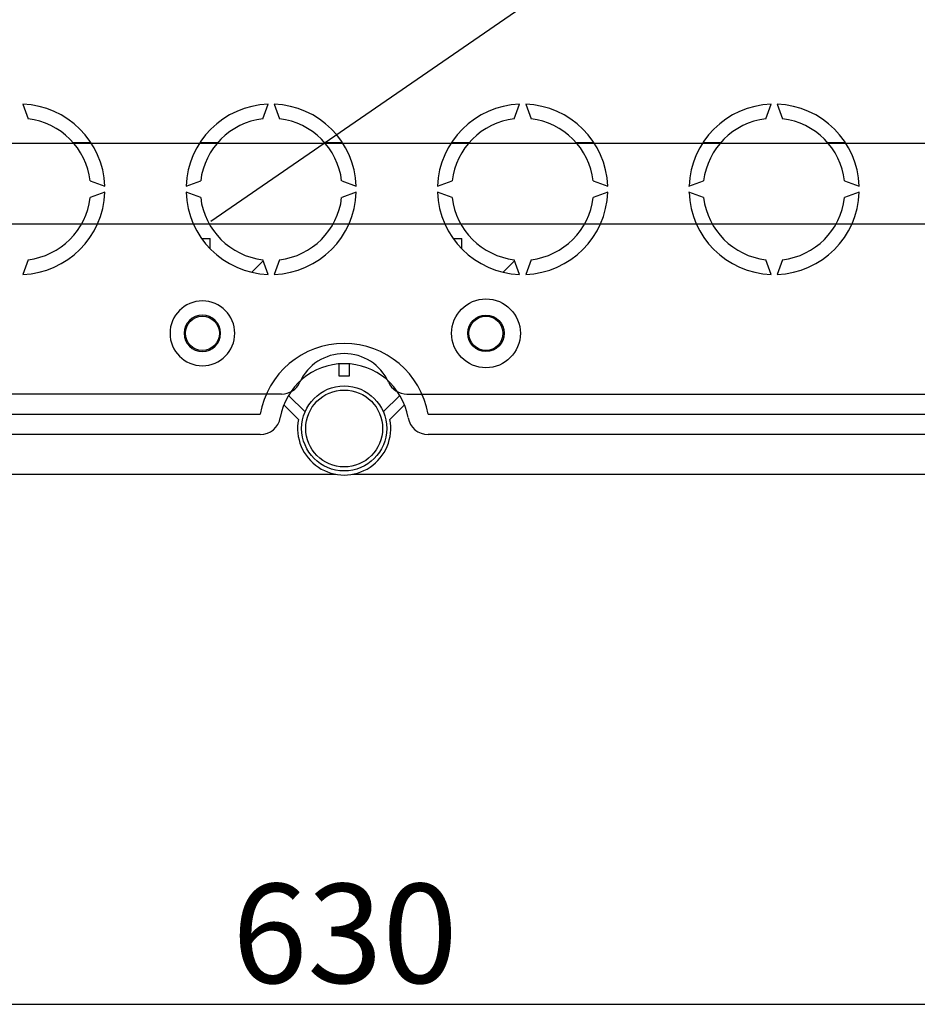
# Model space of a CAD drawing. Units: millimetres. Extents: x 16 to 1218, y 68 to 1277.
# Drawn here: x 264 to 486, y 73 to 316 of the extents above; entities that cross this region are included whole.
import ezdxf

# ---------------------------------------------------------------- set-up
doc = ezdxf.new("R2010")
doc.units = ezdxf.units.MM
doc.styles.add('ROMANS', font='ARIAL.TTF')

# ---------------------------------------------------------------- blocks, each defined once
blk = doc.blocks.new('ALZADO')
for p, q in [((311.22, 266.59), (392.21, 322.4)), ((264.7, 295.51), (266.02, 291.89)), ((324.05, 291.89), (325.37, 295.51)), ((326.87, 295.51), (328.19, 291.89)), ((386.23, 291.89), (387.54, 295.51)), ((389.05, 295.51), (390.36, 291.89)), ((448.4, 291.89), (449.71, 295.51)), ((451.22, 295.51), (452.54, 291.89)), ((222.97, 285.9), (490.95, 285.9)), ((281.57, 285.99), (277.18, 285.99)), ((312.9, 285.99), (308.5, 285.99)), ((343.74, 285.99), (339.35, 285.99)), ((375.07, 285.99), (370.67, 285.99)), ((405.91, 285.99), (401.52, 285.99)), ((437.24, 285.99), (432.85, 285.99)), ((468.09, 285.99), (463.69, 285.99)), ((281.38, 276.53), (285, 275.21)), ((305.08, 275.21), (308.7, 276.53)), ((343.55, 276.53), (347.17, 275.21)), ((367.25, 275.21), (370.87, 276.53)), ((405.72, 276.53), (409.34, 275.21)), ((429.42, 275.21), (433.04, 276.53)), ((467.89, 276.53), (471.51, 275.21)), ((285, 273.71), (281.38, 272.39)), ((308.7, 272.39), (305.08, 273.71)), ((347.17, 273.71), (343.55, 272.39)), ((370.87, 272.39), (367.25, 273.71)), ((409.34, 273.71), (405.72, 272.39)), ((433.04, 272.39), (429.42, 273.71)), ((471.51, 273.71), (467.89, 272.39)), ((490.95, 265.87), (222.97, 265.87)), ((279.29, 265.94), (283.21, 265.94)), ((306.87, 265.94), (310.78, 265.94)), ((341.46, 265.94), (345.38, 265.94)), ((369.04, 265.94), (372.96, 265.94)), ((403.63, 265.94), (407.55, 265.94)), ((431.21, 265.94), (435.13, 265.94)), ((465.81, 265.94), (469.72, 265.94)), ((308.95, 262.28), (311.08, 262.28)), ((311.08, 259.72), (311.08, 262.28)), ((371.12, 262.28), (373.25, 262.28)), ((373.25, 259.72), (373.25, 262.28)), ((266.02, 257.03), (264.7, 253.42)), ((321.33, 253.95), (324.15, 256.77)), ((325.37, 253.42), (324.05, 257.03)), ((328.19, 257.03), (326.87, 253.42)), ((383.5, 253.95), (386.32, 256.77)), ((387.54, 253.42), (386.23, 257.03)), ((390.36, 257.03), (389.05, 253.42)), ((449.71, 253.42), (448.4, 257.03)), ((452.54, 257.03), (451.22, 253.42)), ((342.92, 228.27), (342.92, 231.27)), ((345.42, 231.27), (345.42, 228.27)), ((345.42, 228.27), (342.92, 228.27)), ((328.66, 223.81), (65.86, 223.81)), ((330.4, 223.49), (334.5, 219.42)), ((353.85, 219.42), (357.94, 223.49)), ((359.69, 223.81), (622.49, 223.81)), ((332.87, 217.5), (329.24, 221.11)), ((359.1, 221.11), (355.48, 217.5)), ((65.85, 218.8), (323.44, 218.8)), ((364.91, 218.8), (622.49, 218.8)), ((323.44, 213.8), (65.85, 213.8)), ((622.49, 213.8), (364.91, 213.8)), ((46.8, 203.98), (342.02, 203.98)), ((346.32, 203.98), (645.95, 203.98))]:
    blk.add_line(p, q)
at = {"ltscale": 5}
blk.add_line((53.88, 72.86), (634.81, 72.86), dxfattribs=at)
for centre, radius in [((379.22, 238.83), 8.51), ((309.12, 238.83), 4.21), ((379.22, 238.83), 4.51), ((379.22, 238.83), 4.21), ((344.17, 215.3), 10.51), ((344.17, 215.3), 9.51)]:
    blk.add_circle(centre, radius)
for centre, radius, start, end in [((263.95, 274.46), 21.06, 2.0467, 87.9533), ((326.12, 274.46), 21.06, 92.0467, 177.9533), ((326.12, 274.46), 21.06, 2.0467, 87.9533), ((388.29, 274.46), 21.06, 92.0467, 177.9533), ((388.29, 274.46), 21.06, 2.0467, 87.9533), ((450.47, 274.46), 21.06, 92.0467, 177.9533), ((450.47, 274.46), 21.06, 2.0467, 87.9533), ((263.95, 274.46), 17.55, 6.7716, 83.2284), ((326.12, 274.46), 17.55, 96.7716, 173.2284), ((326.12, 274.46), 17.55, 6.7716, 83.2284), ((388.29, 274.46), 17.55, 96.7716, 173.2284), ((388.29, 274.46), 17.55, 6.7716, 83.2284), ((450.47, 274.46), 17.55, 96.7716, 173.2284), ((450.47, 274.46), 17.55, 6.7716, 83.2284), ((263.95, 274.46), 21.06, 272.0467, 357.9533), ((326.12, 274.46), 21.06, 182.0467, 267.9533), ((326.12, 274.46), 21.06, 272.0467, 357.9533), ((388.29, 274.46), 21.06, 182.0467, 267.9533), ((388.29, 274.46), 21.06, 272.0467, 357.9533), ((450.47, 274.46), 21.06, 182.0467, 267.9533), ((450.47, 274.46), 21.06, 272.0467, 357.9533), ((263.95, 274.46), 17.55, 276.7716, 353.2284), ((326.12, 274.46), 17.55, 186.7716, 263.2284), ((326.12, 274.46), 17.55, 276.7716, 353.2284), ((388.29, 274.46), 17.55, 186.7716, 263.2284), ((388.29, 274.46), 17.55, 276.7716, 353.2284), ((450.47, 274.46), 17.55, 186.7716, 263.2284), ((450.47, 274.46), 17.55, 276.7716, 353.2284), ((309.12, 238.83), 8.01, 90, 270), ((309.12, 238.83), 8.01, 270, 90), ((309.12, 238.83), 4.51, 90, 270), ((309.12, 238.83), 4.51, 270, 90), ((344.17, 215.3), 21.03, 9.5941, 170.4059), ((344.17, 221.81), 12.02, 24.3157, 155.6843), ((344.17, 215.3), 16.02, 9.5941, 170.4059), ((328.66, 228.82), 5.01, 270, 335.6843), ((359.69, 228.82), 5.01, 204.3157, 270), ((323.44, 218.8), 5.01, 270, 350.4059), ((344.17, 215.3), 11.52, 168.95, 11.05), ((364.91, 218.8), 5.01, 189.5941, 270)]:
    blk.add_arc(centre, radius, start, end)
at = {"ltscale": 5, "insert": (344.35, 90.4), "char_height": 24.534, "attachment_point": 5, "style": 'ROMANS'}
blk.add_mtext('\\A1;630', dxfattribs=at)

msp = doc.modelspace()

# ---------------------------------------------------------------- block references
msp.add_blockref('ALZADO', (0, 0))

doc.saveas('drawing.dxf')
